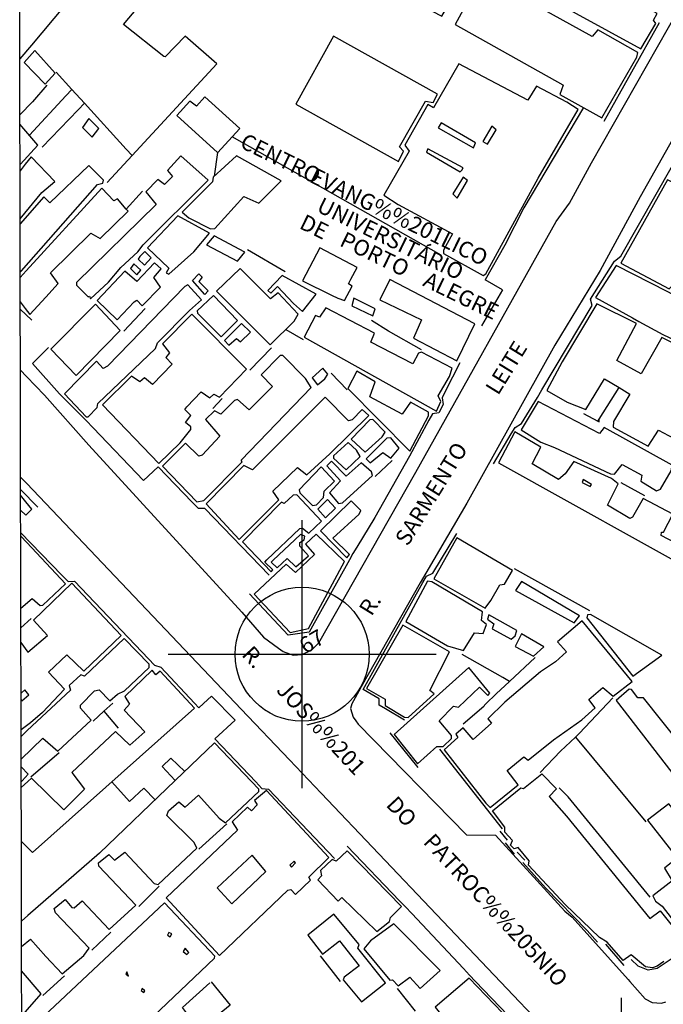
# Model space of a CAD drawing. Extents: x 178278 to 180719, y 1674274 to 1677067.
# Drawn here: x 178298 to 178398, y 1675590 to 1675744 of the extents above; entities that cross this region are included whole.
import ezdxf
from ezdxf.enums import TextEntityAlignment as Align

# ---------------------------------------------------------------- set-up
doc = ezdxf.new("R2010")
doc.units = 0
doc.header["$MEASUREMENT"] = 0
doc.header["$PDMODE"] = 34
doc.header["$PDSIZE"] = 21
for name, color, linetype in [('Identificacao', 4, 'CONTINUOUS'), ('Pontos', 1, 'CONTINUOUS'), ('V-EDIFICACAO', 2, 'CONTINUOUS'), ('V-EDIFICACAO_IDENTIFICADA', 6, 'CONTINUOUS'), ('V-LOTE', 10, 'CONTINUOUS'), ('V-NOME_DOS_LOGRADOUROS', 7, 'CONTINUOUS'), ('V-QUADRA', 5, 'CONTINUOUS'), ('V-TESTADA', 6, 'CONTINUOUS'), ('X-LIMITE_5000', 7, 'CONTINUOUS')]:
    doc.layers.add(name, color=color, linetype=linetype)
doc.styles.add('cdl', font='romans.shx', dxfattribs={"height": 2.5})

msp = doc.modelspace()

# ---------------------------------------------------------------- linework, layer by layer
at = {"layer": 'Pontos', "linetype": 'Continuous'}
for p in [(178341.86, 1675644.98), (178391.9, 1675570.16)]:
    msp.add_point(p, dxfattribs=at)
at = {"layer": 'V-EDIFICACAO'}
for points in [[(178360.15, 1675756.81), (178359.89, 1675757.26), (178360.47, 1675758.28), (178354.88, 1675761.41), (178349.23, 1675751.67), (178354.62, 1675748.61), (178355.17, 1675749.47), (178363.75, 1675744.97), (178365.67, 1675748.35), (178367.71, 1675747.11), (178365.83, 1675743.66), (178382.69, 1675734.21), (178382.78, 1675734.14), (178382.24, 1675732.71), (178388.82, 1675729.04), (178394.28, 1675738.52), (178394.44, 1675739.26), (178388.21, 1675742.83), (178387.28, 1675741.78), (178360.15, 1675756.81)], [(178385.75, 1675754.23), (178384.54, 1675752.47), (178381.25, 1675754.13), (178380.2, 1675752.86), (178376.72, 1675754.9), (178374.67, 1675750.97), (178394.95, 1675739.83), (178397.28, 1675743.79), (178396.89, 1675744.36), (178397.47, 1675745.38), (178391.56, 1675748.71), (178392.36, 1675750.59), (178385.75, 1675754.23)], [(178346.77, 1675741.81), (178340.86, 1675731.18), (178356.99, 1675722.17), (178357.75, 1675723.8), (178357.11, 1675724.47), (178361.2, 1675731.66), (178362.41, 1675731.43), (178363.05, 1675732.74), (178346.77, 1675741.81)], [(178299.97, 1675739.57), (178298.34, 1675737.72), (178301.63, 1675734.31), (178303.19, 1675736.03), (178299.97, 1675739.57)], [(178366.4, 1675737.5), (178362.45, 1675730.6), (178361.55, 1675731.11), (178357.94, 1675724.76), (178358.65, 1675723.8), (178354.69, 1675716.94), (178356.92, 1675715.44), (178365.45, 1675710.84), (178364.04, 1675708.29), (178364.04, 1675707.78), (178370.24, 1675704.33), (178370.65, 1675704.58), (178378.82, 1675719.59), (178385.13, 1675730.36), (178383.36, 1675731.5), (178378.6, 1675734.02), (178377.23, 1675731.78), (178366.4, 1675737.5)], [(178328.6, 1675723.62), (178328.64, 1675723.58), (178330.92, 1675726.05), (178332.12, 1675727.35), (178326.62, 1675732.33), (178325.32, 1675730.86), (178324.26, 1675731.66), (178322.25, 1675729.39)], [(178308.46, 1675728.91), (178307.47, 1675727.51), (178308.97, 1675726.01), (178310.02, 1675727.35), (178308.46, 1675728.91)], [(178363.65, 1675728.24), (178363.2, 1675727.44), (178368.71, 1675724.33), (178369.05, 1675725.14), (178363.65, 1675728.24)], [(178370.18, 1675725.33), (178370.91, 1675724.89), (178372.28, 1675727.16), (178371.58, 1675727.73), (178370.18, 1675725.33)], [(178306.54, 1675703.21), (178306.54, 1675702.8), (178308.33, 1675701.01), (178308.55, 1675701.1), (178308.71, 1675700.66), (178311.52, 1675703.27), (178313.44, 1675705.57), (178316.12, 1675708.05), (178316.95, 1675709.15), (178327.14, 1675719.24), (178322.86, 1675723.1), (178320.75, 1675720.77), (178321.58, 1675719.84), (178320.3, 1675718.57), (178319.25, 1675719.37), (178317.4, 1675717.42), (178318.99, 1675715.47), (178306.54, 1675703.21)], [(178327.93, 1675719.72), (178327.81, 1675719.01), (178323.08, 1675714.26), (178324.1, 1675713.39), (178327.52, 1675711.64), (178328.19, 1675711.67), (178332.75, 1675716.72), (178335.09, 1675715.66), (178338.57, 1675719.14), (178331.57, 1675723.1), (178327.93, 1675719.72)], [(178361.58, 1675724.19), (178361.37, 1675723.64), (178366.65, 1675720.58), (178366.88, 1675720.83), (178367.08, 1675721.21), (178361.58, 1675724.19)], [(178365.48, 1675717.1), (178366.18, 1675716.46), (178367.78, 1675719.23), (178367.08, 1675719.72), (178365.48, 1675717.1)], [(178399.1, 1675719.3), (178391.82, 1675706.28), (178399.38, 1675702.22), (178399.81, 1675702.64), (178401.3, 1675705.45), (178401.84, 1675705.89), (178407.75, 1675702.92), (178410.81, 1675708.45), (178405.04, 1675711.48), (178405.16, 1675712.15), (178406.86, 1675714.99), (178406.79, 1675715.34), (178399.1, 1675719.3)], [(178317.62, 1675708.67), (178320.97, 1675705.48), (178320.56, 1675704.74), (178321.01, 1675704.55), (178324.9, 1675708.03), (178327.36, 1675710.94), (178322.41, 1675713.68), (178317.62, 1675708.67)], [(178328.09, 1675710.55), (178326.88, 1675709.12), (178331.73, 1675706.59), (178332.91, 1675708), (178328.09, 1675710.55)], [(178316.19, 1675706.88), (178317.17, 1675705.93), (178318.22, 1675707.12), (178317.22, 1675708.11), (178316.42, 1675707.28)], [(178347.46, 1675700.77), (178348.49, 1675700.43), (178349.68, 1675702.65), (178349.15, 1675703.04), (178349.51, 1675703.74), (178350.51, 1675705.6), (178344.63, 1675708.64), (178341.92, 1675703.5), (178346.49, 1675701.25)], [(178315.99, 1675703.4), (178314.08, 1675705.03), (178309.77, 1675700.43), (178312.88, 1675697.36), (178315.55, 1675700.18), (178315.98, 1675700.48), (178316.81, 1675699.59), (178319.66, 1675702.51), (178318.64, 1675704), (178319.76, 1675705.38), (178318.75, 1675706.31), (178315.99, 1675703.4)], [(178315, 1675705.43), (178315.98, 1675704.42), (178316.59, 1675705.17), (178315.49, 1675706.14), (178314.98, 1675705.45)], [(178324.68, 1675703.54), (178325.69, 1675704.61), (178326.2, 1675704.06), (178325.7, 1675703.38), (178327.15, 1675701.91), (178326.62, 1675701.34), (178324.68, 1675703.54)], [(178332.18, 1675705.45), (178328.46, 1675701.88), (178336.84, 1675693.44), (178340.64, 1675697.18), (178341.25, 1675698.29), (178338.09, 1675701.61), (178336.9, 1675700.66), (178332.18, 1675705.45)], [(178338.76, 1675704.33), (178336.52, 1675702), (178336.96, 1675701.58), (178338.02, 1675702.58), (178340.51, 1675699.92), (178341.95, 1675698.67), (178344.09, 1675701.42), (178338.76, 1675704.33)], [(178311.36, 1675690.12), (178310.69, 1675689.74), (178309.64, 1675690.89), (178304.63, 1675685.81), (178308.01, 1675682.2), (178308.36, 1675682.2), (178309.77, 1675683.67), (178309.86, 1675684.28), (178318.87, 1675692.9), (178319.19, 1675693.76), (178324.2, 1675698.87), (178326.08, 1675700.5), (178323.98, 1675702.86), (178323.5, 1675702.6), (178311.36, 1675690.12)], [(178327.97, 1675701.2), (178325.41, 1675698.8), (178325.48, 1675698.42), (178329.17, 1675694.72), (178331.76, 1675697.27), (178327.97, 1675701.2)], [(178302.52, 1675692.77), (178306.48, 1675688.65), (178313.38, 1675695.71), (178309.51, 1675699.86), (178302.52, 1675692.77)], [(178349.96, 1675700.77), (178349.64, 1675699.59), (178352.94, 1675698.01), (178353.29, 1675699.09)], [(178319.98, 1675693.6), (178321.07, 1675692.23), (178320.49, 1675691.46), (178321.52, 1675690.41), (178318.45, 1675687.25), (178317.17, 1675688.3), (178316.44, 1675687.69), (178315.16, 1675688.56), (178310.6, 1675684.09), (178319.41, 1675674.89), (178322.74, 1675678.11), (178324.45, 1675680.19), (178324.42, 1675680.61), (178323.62, 1675681.31), (178324.42, 1675682.39), (178323.47, 1675683.32), (178323.78, 1675683.77), (178326.05, 1675686.1), (178327.39, 1675685.17), (178328.03, 1675685.75), (178328.92, 1675685.27), (178333.17, 1675689.64), (178324.58, 1675698.29), (178319.98, 1675693.6)], [(178345.56, 1675699.28), (178344.6, 1675697.81), (178343.96, 1675698.04), (178342.2, 1675694.69), (178362.92, 1675683.07), (178363.6, 1675684.57), (178363.18, 1675685.49), (178364.94, 1675688.49), (178365.35, 1675689.83), (178360.56, 1675692.32), (178360.12, 1675692.16), (178359.22, 1675690.5), (178352.64, 1675693.89), (178353.19, 1675695.29), (178345.56, 1675699.28)], [(178332.37, 1675696.79), (178329.69, 1675694.17), (178330.39, 1675693.41), (178331.61, 1675694.46), (178332.19, 1675693.94), (178333.8, 1675695.45), (178332.37, 1675696.79)], [(178331.76, 1675684.88), (178331.25, 1675684.76), (178329.12, 1675682.59), (178328.16, 1675683.1), (178326.75, 1675681.79), (178328.99, 1675679.14), (178326.21, 1675676.2), (178325.67, 1675676.01), (178323.59, 1675678.08), (178319.98, 1675674.48), (178325.35, 1675668.86), (178326.47, 1675669.05), (178332.47, 1675675.12), (178332.34, 1675675.4), (178343.29, 1675686.77), (178342.4, 1675688.17), (178338.82, 1675691.81), (178338.41, 1675691.81), (178335.44, 1675688.75), (178337.22, 1675686.96), (178333.58, 1675683.26), (178331.76, 1675684.88)], [(178343.42, 1675688.27), (178344.28, 1675687.18), (178345.42, 1675688.13), (178345.91, 1675688.88), (178345.11, 1675689.8), (178343.42, 1675688.27)], [(178352.48, 1675685.33), (178353.32, 1675687.69), (178350.44, 1675689.35), (178349.04, 1675686.61), (178358.74, 1675676.81), (178361.65, 1675682.33), (178361.65, 1675682.94), (178358.87, 1675684.5), (178357.53, 1675682.59), (178352.48, 1675685.33)], [(178334.1, 1675673.9), (178332.75, 1675674.54), (178326.82, 1675668.57), (178332.02, 1675662.98), (178338.21, 1675669.18), (178337.26, 1675670.55), (178341.15, 1675674.22), (178342.62, 1675673.1), (178346.22, 1675676.37), (178352.31, 1675682.41), (178351.28, 1675683.35), (178349.71, 1675681.69), (178349.13, 1675681.56), (178345.49, 1675685.24), (178334.1, 1675673.9)], [(178388.43, 1675679.55), (178378.86, 1675684.57), (178376.17, 1675680.16), (178379.27, 1675678.21), (178381.41, 1675677.38), (178390.16, 1675673.26), (178390.83, 1675673.2), (178392.01, 1675674.73), (178395.11, 1675673.04), (178394.95, 1675672.11), (178397.4, 1675670.61), (178398.01, 1675670.84), (178399.67, 1675673.74), (178399.83, 1675674.6), (178389.2, 1675680.51), (178388.43, 1675679.55)], [(178349.55, 1675678.69), (178351.75, 1675676.65), (178354.43, 1675679.04), (178354.85, 1675679.78), (178352.93, 1675681.76), (178352.48, 1675681.72), (178349.55, 1675678.69)], [(178384.44, 1675675.18), (178383.09, 1675673.27), (178382.05, 1675672.34), (178377.93, 1675674.8), (178379.27, 1675677.45), (178375.18, 1675679.83), (178372.63, 1675674.99), (178405.71, 1675656.57), (178408.77, 1675661.77), (178404.27, 1675664.48), (178402.39, 1675661.32), (178398.11, 1675663.59), (178398.17, 1675664.13), (178398.49, 1675664.13), (178399.93, 1675666.94), (178395.3, 1675669.37), (178393.61, 1675666.46), (178393.22, 1675666.24), (178389.71, 1675668.32), (178391.4, 1675671.7), (178390.32, 1675672.5), (178384.44, 1675675.18)], [(178349.1, 1675678.18), (178346.77, 1675676.07), (178346.77, 1675675.72), (178348.75, 1675673.87), (178350.95, 1675675.95), (178350.38, 1675676.97), (178349.1, 1675678.18)], [(178355.13, 1675678.85), (178351.91, 1675675.59), (178352.52, 1675674.96), (178354.53, 1675676.62), (178355.77, 1675675.72), (178357.08, 1675677.29), (178355.74, 1675678.88), (178355.13, 1675678.85)], [(178348.75, 1675672.88), (178346.48, 1675675.22), (178345.75, 1675674.53), (178347.89, 1675672.18), (178346.16, 1675670.26), (178347.57, 1675668.6), (178348.17, 1675668.7), (178352.87, 1675673.01), (178352.74, 1675673.58), (178351.14, 1675674.96), (178348.75, 1675672.88)], [(178341.41, 1675670.74), (178341.53, 1675670.26), (178343.51, 1675668.28), (178344.12, 1675668.41), (178345.24, 1675669.53), (178345.33, 1675670.55), (178346.96, 1675672.08), (178344.84, 1675674.36), (178341.41, 1675670.74)], [(178385.91, 1675672.37), (178385.72, 1675671.89), (178387, 1675671.25), (178387.22, 1675671.6), (178385.91, 1675672.37)], [(178339.04, 1675668.63), (178338.66, 1675668.83), (178332.53, 1675662.6), (178337, 1675657.88), (178337.28, 1675658.19), (178336.04, 1675659.39), (178336.36, 1675659.79), (178341.5, 1675664.71), (178341.92, 1675664.74), (178342.91, 1675663.94), (178344.89, 1675665.86), (178341.06, 1675669.94), (178340.45, 1675669.91), (178339.04, 1675668.63)], [(178345.83, 1675669.25), (178344.31, 1675667.71), (178345.53, 1675666.37), (178347.12, 1675667.87), (178345.83, 1675669.25)], [(178344.73, 1675664.32), (178348.86, 1675660.08), (178349.28, 1675660.63), (178346.67, 1675663.18), (178350.79, 1675666.94), (178351.05, 1675667.49), (178349.55, 1675669.02), (178344.73, 1675664.32)], [(178344.06, 1675663.81), (178342.4, 1675662.25), (178343.8, 1675660.59), (178340.83, 1675657.81), (178339.36, 1675659.12), (178334.35, 1675654.4), (178339.97, 1675648.39), (178342.84, 1675649.03), (178348.53, 1675659.5), (178344.06, 1675663.81)], [(178337.32, 1675659.7), (178337.01, 1675659.42), (178337.95, 1675658.53), (178339.52, 1675659.98), (178340.9, 1675658.67), (178342.88, 1675660.4), (178341.53, 1675661.93), (178341.53, 1675662.5), (178342.17, 1675662.89), (178342.3, 1675663.46), (178341.63, 1675663.75), (178337.32, 1675659.7)], [(178366.12, 1675663.24), (178362.48, 1675656.79), (178370.52, 1675652.19), (178371.42, 1675653.39), (178372.85, 1675655.86), (178373.56, 1675655.99), (178374.83, 1675658.1), (178366.12, 1675663.24)], [(178362.19, 1675656.31), (178361.52, 1675656.41), (178358.1, 1675650.12), (178364.65, 1675646.32), (178367.14, 1675645.58), (178368.89, 1675648.33), (178370.24, 1675648.23), (178370.75, 1675649.67), (178369.95, 1675650.28), (178370.14, 1675651.65), (178362.19, 1675656.31)], [(178376.24, 1675656.37), (178375.31, 1675654.95), (178384.51, 1675649.93), (178385.34, 1675651.01), (178376.24, 1675656.37)], [(178393.57, 1675640.73), (178385.76, 1675650.24), (178381.89, 1675646.94), (178383.31, 1675645.36), (178381.56, 1675643.82), (178379.23, 1675642.21), (178373.61, 1675637.49), (178370.97, 1675634.89), (178371.55, 1675634.19), (178368.66, 1675631.64), (178367.1, 1675633.43), (178365.95, 1675632.47), (178366.28, 1675631.94), (178364.11, 1675629.99), (178370.65, 1675621.66), (178371.35, 1675620.96), (178375.69, 1675624.5), (178374.01, 1675626.75), (178376.59, 1675628.89), (178377.27, 1675628.38), (178381.23, 1675631.55), (178385.68, 1675634.7), (178387.78, 1675636.57), (178386.79, 1675637.87), (178388.97, 1675639.8), (178390.6, 1675638.4)], [(178371.13, 1675651.14), (178370.91, 1675650.5), (178371.9, 1675649.77), (178371.62, 1675648.99), (178374.61, 1675647.37), (178375.25, 1675647.85), (178375.5, 1675648.71), (178371.13, 1675651.14)], [(178387.03, 1675651.23), (178386.55, 1675651.14), (178386.45, 1675650.69), (178393.7, 1675641.53), (178398.24, 1675644.85), (178387.03, 1675651.23)], [(178357.63, 1675649.54), (178351.94, 1675639.61), (178354.85, 1675637.95), (178354.88, 1675636.96), (178357.91, 1675635.14), (178358.46, 1675635.08), (178362.57, 1675638.78), (178361.87, 1675639.33), (178364.93, 1675645.37), (178357.63, 1675649.54)], [(178376.24, 1675648.2), (178375.22, 1675646.22), (178378.12, 1675644.66), (178379.75, 1675646.16), (178376.24, 1675648.2)], [(178356.28, 1675632.43), (178359.92, 1675627.83), (178362.99, 1675630.55), (178363.95, 1675630.55), (178365.29, 1675631.79), (178365.26, 1675632.24), (178363.34, 1675634.57), (178365.57, 1675636.84), (178366.34, 1675636.68), (178369.63, 1675639.84), (178370.98, 1675638.53), (178371.29, 1675638.88), (178368, 1675642.9), (178356.28, 1675632.43)], [(178333.94, 1675620.43), (178333.33, 1675621.03), (178330.93, 1675618.73), (178331.76, 1675617.43), (178320.56, 1675606.83), (178328.92, 1675597.79), (178339.65, 1675608.04), (178340.1, 1675608.1), (178340.83, 1675607.34), (178343.19, 1675609.6), (178342.94, 1675610.05), (178346.04, 1675613.12), (178336.27, 1675623.62), (178334.41, 1675622.05), (178334.8, 1675621.38), (178333.94, 1675620.43)], [(178399.29, 1675621.54), (178395.97, 1675618.99), (178406.18, 1675606), (178409.7, 1675608.8), (178399.29, 1675621.54)], [(178328.57, 1675608.36), (178330.84, 1675605.87), (178336.2, 1675610.94), (178334.03, 1675613.5), (178328.57, 1675608.36)], [(178348.91, 1675614.17), (178347.22, 1675612.54), (178346.58, 1675612.8), (178344.73, 1675611.1), (178344.89, 1675610.27), (178344.31, 1675609.64), (178347.5, 1675606.31), (178348.11, 1675606.89), (178353.57, 1675601.56), (178355.55, 1675603.12), (178355.71, 1675603.73), (178357.43, 1675605.48), (178348.91, 1675614.17)], [(178340.2, 1675611.63), (178340.84, 1675612.29), (178340.64, 1675612.57), (178339.94, 1675611.93)], [(178399.99, 1675612.57), (178398.65, 1675611.49), (178399.86, 1675609.48), (178396.83, 1675607.14), (178397.21, 1675606.28), (178398.27, 1675605.52), (178401.62, 1675601.17), (178406.28, 1675604.75), (178399.99, 1675612.57)], [(178350.6, 1675598.94), (178350.79, 1675599.48), (178346.83, 1675604.27), (178342.75, 1675600.98), (178345.05, 1675597.98), (178347.7, 1675600.06), (178350.82, 1675596.16), (178348.43, 1675594.37), (178348.3, 1675593.99), (178351.18, 1675590.54), (178354.94, 1675593.48), (178350.6, 1675598.94)], [(178356.25, 1675602.74), (178352.58, 1675600.06), (178351.53, 1675598.81), (178355.61, 1675593.9), (178356.03, 1675593.99), (178356.92, 1675593.03), (178358.74, 1675594.41), (178360.34, 1675592.59), (178363.5, 1675595.43), (178356.25, 1675602.74)], [(178320.97, 1675601.4), (178320.78, 1675600.98), (178321.2, 1675600.73), (178321.45, 1675601.17), (178320.97, 1675601.4)], [(178323.53, 1675598.94), (178323.21, 1675598.43), (178323.82, 1675597.95), (178324.1, 1675598.27), (178323.53, 1675598.94)], [(178314.4, 1675595.24), (178314.27, 1675594.89), (178314.68, 1675594.53), (178314.4, 1675595.24)], [(178368.06, 1675594.21), (178362.73, 1675589.68), (178371.86, 1675578.35), (178372.34, 1675578.16), (178378.47, 1675583.36), (178368.06, 1675594.21)], [(178316.79, 1675592.62), (178316.66, 1675592.3), (178317.08, 1675591.98), (178317.21, 1675592.27), (178316.79, 1675592.62)]]:
    msp.add_lwpolyline(points, close=True, dxfattribs=at)
at = {"layer": 'V-EDIFICACAO', "flags": 128}
for points in [[(178297.67, 1675721.65), (178297.76, 1675721.75), (178300.45, 1675724.76), (178297.66, 1675728.05)], [(178297.69, 1675713.21), (178301.08, 1675717.32), (178303.13, 1675719.05), (178299.42, 1675722.94), (178298.47, 1675721.75), (178297.68, 1675720.74)], [(178297.71, 1675704.83), (178297.9, 1675705.04), (178309.83, 1675718.57), (178310.63, 1675718.82), (178310.76, 1675719.24), (178308.43, 1675721.54), (178302.36, 1675715.73), (178301.4, 1675716.68), (178297.69, 1675712.43)], [(178297.71, 1675700.18), (178298.47, 1675699.17), (178299.19, 1675698.2), (178301.74, 1675700.95), (178303.64, 1675703.08), (178302.42, 1675704.74), (178308.75, 1675710.94), (178310.21, 1675710.14), (178314.59, 1675714.42), (178314.31, 1675714.74), (178312.93, 1675716.36), (178312.39, 1675716.04), (178310.5, 1675717.99), (178298.63, 1675705.04), (178297.7, 1675704.04)], [(178297.77, 1675667.58), (178298.56, 1675666.78), (178299.52, 1675667.71), (178298.58, 1675668.89), (178297.77, 1675669.9)], [(178297.81, 1675652.2), (178299.58, 1675653.73), (178300.83, 1675652.64), (178301.24, 1675652.67), (178304.79, 1675656.02), (178298.73, 1675662.48), (178297.78, 1675663.49)], [(178297.82, 1675646.81), (178298.9, 1675645.33), (178301.99, 1675647.91), (178299.78, 1675650.32), (178305.8, 1675656.12), (178313.54, 1675647.91), (178307.65, 1675642.35), (178304.99, 1675644.89), (178302.14, 1675642.2), (178304.63, 1675639.5), (178301.17, 1675635.85), (178299.31, 1675634.24), (178297.84, 1675633.12)], [(178297.85, 1675628.53), (178301.24, 1675631.86), (178303.61, 1675629.81), (178308.81, 1675634.63), (178307.15, 1675636.55), (178307.15, 1675637.03), (178309.35, 1675639.23), (178310.06, 1675639.42), (178311.75, 1675637.67), (178312.93, 1675638.75), (178314.05, 1675639.23), (178317.91, 1675642.93), (178317.91, 1675643.44), (178313.98, 1675647.47), (178307.79, 1675641.56), (178307.21, 1675641.75), (178305.39, 1675640.09), (178305.59, 1675639.36), (178298.79, 1675633.03), (178297.84, 1675632.09)], [(178297.88, 1675615.65), (178299.6, 1675613.93), (178325, 1675636.55), (178319.63, 1675642.33), (178318.95, 1675641.78), (178318.39, 1675642.49), (178314.08, 1675638.37), (178314.84, 1675637.16), (178313.98, 1675636.23), (178317.21, 1675632.85), (178314.88, 1675630.74), (178312.64, 1675632.88), (178305.81, 1675626.46), (178307.79, 1675623.84), (178304.53, 1675620.62), (178299.49, 1675625.57), (178298.87, 1675625.02), (178297.86, 1675624.09)], [(178297.84, 1675637.84), (178297.98, 1675637.7), (178299.07, 1675638.62), (178298.42, 1675639.43), (178297.84, 1675638.91)], [(178297.91, 1675599.19), (178299.29, 1675600.34), (178301.74, 1675597.63), (178304.28, 1675594.89), (178307.66, 1675597.76), (178308.52, 1675598.91), (178303.25, 1675604.49), (178303, 1675605.13), (178304.72, 1675606.57), (178305.78, 1675605.29), (178306.13, 1675605.26), (178307.41, 1675606.35), (178311.62, 1675601.85), (178315.83, 1675605.68), (178310.02, 1675611.77), (178309.99, 1675612.28), (178311.59, 1675613.63), (178312.48, 1675612.7), (178314.11, 1675613.95), (178318.71, 1675609.06), (178319.31, 1675608.9), (178325.38, 1675614.62), (178324.93, 1675615.48), (178320.65, 1675619.72), (178320.91, 1675620.46), (178322.57, 1675621.86), (178323.53, 1675621.03), (178325.64, 1675622.88), (178328.89, 1675619.28), (178329.88, 1675618.57), (178335.09, 1675623.49), (178335.09, 1675623.84), (178328.16, 1675631.09), (178321.99, 1675625.18), (178310.12, 1675613.82), (178298.91, 1675604.06), (178297.9, 1675603.18)], [(178297.85, 1675627.34), (178298.95, 1675626.21), (178298, 1675625.14), (178297.86, 1675624.98)], [(178297.95, 1675581.6), (178298.81, 1675580.6), (178299.32, 1675580.01), (178300.29, 1675579.15), (178303.41, 1675575.63), (178304.47, 1675574.93), (178319.63, 1675589.29), (178328.13, 1675597.34), (178328.19, 1675597.69), (178320.3, 1675606.03), (178297.94, 1675585.05)], [(178297.94, 1675588.3), (178298.82, 1675589.31), (178300.96, 1675591.76), (178297.92, 1675595.37)]]:
    msp.add_lwpolyline(points, dxfattribs=at)
msp.add_lwpolyline([(178398.36, 1675695.06), (178399.36, 1675694.59), (178404.77, 1675692.02), (178407.85, 1675697.13), (178399.15, 1675701.76), (178391.06, 1675705.89), (178387.82, 1675700.87), (178393.63, 1675697.67), (178394.63, 1675697.12)], close=True, dxfattribs=at)
at = {"layer": 'V-EDIFICACAO'}
for points in [[(178404.17, 1675691.62), (178398.2, 1675694.59), (178394.98, 1675688.94), (178391.15, 1675691.01), (178394.24, 1675696.83), (178388.02, 1675699.89), (178382.59, 1675690.78), (178380.2, 1675686.32), (178383.41, 1675684.47), (178386.33, 1675683.32), (178389.26, 1675688.14), (178391.55, 1675686.76), (178393.22, 1675685.75), (178390.64, 1675681.44), (178390.57, 1675680.57), (178396.06, 1675677.57), (178397.72, 1675680.1), (178400.05, 1675678.85)], [(178401.08, 1675630.96), (178395.36, 1675638.18), (178394.44, 1675638.18), (178393.45, 1675639.45), (178393.09, 1675639.52), (178391.05, 1675637.73), (178403.69, 1675621.38)], [(178398.53, 1675596.83), (178397.49, 1675596.1), (178396.77, 1675595.87), (178395.68, 1675596), (178393.41, 1675597.89), (178392.17, 1675596.99), (178389.64, 1675599.87), (178388.44, 1675600.62), (178383.07, 1675605.77), (178377.32, 1675611.93), (178377.45, 1675612.6), (178375.73, 1675614.68), (178375.09, 1675614.49), (178374.51, 1675615.06), (178374.83, 1675615.8), (178373.62, 1675617.11), (178373.62, 1675617.87), (178371.7, 1675620.46), (178376.14, 1675624.07), (178376.53, 1675623.94), (178379.43, 1675626.24), (178381.7, 1675623.91), (178380.55, 1675622.72), (178383.3, 1675619.64), (178396.32, 1675603.57), (178397.95, 1675604.78), (178400.65, 1675601.37)]]:
    msp.add_lwpolyline(points, dxfattribs=at)
at = {"layer": 'V-EDIFICACAO_IDENTIFICADA'}
msp.add_lwpolyline([(178366.1, 1675690.94), (178368.93, 1675696.78), (178355.63, 1675703.7), (178354.05, 1675700.54), (178360.58, 1675697.39), (178359.29, 1675694.52), (178366.1, 1675690.94)], close=True, dxfattribs=at)
at = {"layer": 'V-LOTE'}
for p, q in [((178388.2, 1675681.5), (178388.4, 1675681.81)), ((178388.2, 1675681.5), (178388.4, 1675681.4)), ((178388.4, 1675681.4), (178388.4, 1675681.81))]:
    msp.add_line(p, q, dxfattribs=at)
at = {"layer": 'V-LOTE', "flags": 128}
for points in [[(178309.69, 1675752.69), (178299.45, 1675740.44)], [(178299.45, 1675740.44), (178297.64, 1675738.28)], [(178303.32, 1675736.21), (178305.81, 1675733.48)], [(178305.81, 1675733.48), (178307.77, 1675731.32)], [(178363.67, 1675707.52), (178330.92, 1675726.05)], [(178311.3, 1675718.89), (178315.23, 1675723.14)], [(178328.6, 1675723.62), (178328.08, 1675719.88)], [(178316.88, 1675717.56), (178314.31, 1675714.74)], [(178333.31, 1675708.38), (178339.21, 1675704.94)], [(178373.28, 1675702.1), (178370.56, 1675703.65)], [(178373.28, 1675702.1), (178369.95, 1675696.44)], [(178317.28, 1675699.14), (178313.92, 1675695.63)], [(178339.29, 1675695.85), (178342.04, 1675694.32)], [(178302.12, 1675693.04), (178299.65, 1675690.53)], [(178337.05, 1675692.99), (178333.7, 1675689.49)], [(178303.86, 1675685.79), (178299.65, 1675690.53)], [(178346.43, 1675689.03), (178348.94, 1675686.41)], [(178378.74, 1675685.23), (178379.44, 1675686.39)], [(178388.4, 1675681.81), (178391.55, 1675686.76)], [(178329.34, 1675685.07), (178327.88, 1675683.47)], [(178385.93, 1675682.69), (178388.2, 1675681.5)], [(178355.99, 1675675.34), (178353.33, 1675672.82)], [(178319.29, 1675674.36), (178317.02, 1675672.19)], [(178391.79, 1675671.92), (178395.48, 1675669.85)], [(178375.06, 1675658.43), (178386.88, 1675651.83)], [(178299.4, 1675650.57), (178297.82, 1675649.11)], [(178373.32, 1675641.32), (178366.94, 1675644.94)], [(178378.39, 1675644.46), (178374.37, 1675640.72)], [(178374.37, 1675640.72), (178373.32, 1675641.32)], [(178327.65, 1675638.41), (178331.4, 1675634.66)], [(178312.19, 1675637.32), (178310.8, 1675636.04)], [(178310.8, 1675636.04), (178309.14, 1675634.5)], [(178310.8, 1675636.04), (178313.03, 1675633.41)], [(178331.4, 1675634.66), (178328.18, 1675631.72)], [(178384.68, 1675632), (178395.7, 1675618.7)], [(178303.78, 1675629.54), (178299.34, 1675625.75)], [(178330.06, 1675618.42), (178325.7, 1675614.45)], [(178319.48, 1675608.62), (178316.26, 1675605.44)], [(178311.9, 1675601.43), (178308.94, 1675598.61)], [(178344.67, 1675597.71), (178347.83, 1675593.71)], [(178304.62, 1675594.61), (178301.26, 1675591.5)], [(178356.77, 1675592.61), (178359.6, 1675589.05)]]:
    msp.add_lwpolyline(points, dxfattribs=at)
at = {"layer": 'V-LOTE'}
for points in [[(178315.23, 1675723.14), (178328.52, 1675737.5), (178323.56, 1675741.85), (178320.43, 1675738.57), (178320.21, 1675738.64), (178313.86, 1675743.64), (178316.15, 1675746.33), (178313.2, 1675748.96)], [(178301.85, 1675734.17), (178299.63, 1675731.52), (178297.66, 1675729.5)], [(178305.81, 1675733.48), (178304.86, 1675732.46), (178299.13, 1675726.32)], [(178307.77, 1675731.32), (178306.79, 1675730.3), (178301.13, 1675724.43)], [(178307.77, 1675731.32), (178314.32, 1675724.14), (178315.23, 1675723.14)], [(178360.56, 1675692.7), (178355.4, 1675695.61), (178352.73, 1675697.3)], [(178317.02, 1675672.19), (178309.14, 1675680.44), (178308.01, 1675681.6)], [(178358.67, 1675676), (178353.25, 1675666.43), (178350.43, 1675661.78), (178349.81, 1675660.75)], [(178374.37, 1675640.72), (178372.27, 1675638.77), (178370.66, 1675637.24)], [(178325.7, 1675636.61), (178326.4, 1675637.25), (178327.65, 1675638.41)], [(178384.68, 1675632), (178385.34, 1675632.61), (178390.52, 1675638.14)], [(178370.66, 1675637.24), (178370.44, 1675636.98), (178370.31, 1675636.82), (178367.08, 1675634.03)], [(178379.16, 1675626.44), (178382.32, 1675629.81), (178384.68, 1675632)], [(178323.48, 1675626.61), (178321.31, 1675628.72), (178319.95, 1675627.4), (178321.99, 1675625.18)], [(178318.85, 1675622.18), (178317.09, 1675623.99), (178314.81, 1675621.9), (178312.05, 1675625)], [(178396.41, 1675606.94), (178383.56, 1675622.62), (178382.11, 1675624.03)], [(178358.06, 1675605.39), (178359.03, 1675604.36), (178367.14, 1675595.72), (178368.1, 1675594.7)], [(178327.6, 1675593.65), (178330.61, 1675590.01), (178325.81, 1675586.09), (178323.13, 1675589.61), (178327.42, 1675593.51)]]:
    msp.add_lwpolyline(points, dxfattribs=at)
at = {"layer": 'V-QUADRA', "flags": 128}
for points in [[(178297.73, 1675689.51), (178298.69, 1675688.5), (178301.49, 1675685.57), (178308.44, 1675677.77), (178332.4, 1675651.59), (178335.81, 1675647.66), (178338.16, 1675645.95), (178338.88, 1675645.43), (178340.44, 1675644.85), (178341.8, 1675644.92), (178343.32, 1675645.61), (178343.34, 1675645.62), (178344.51, 1675646.79), (178359.69, 1675673.53), (178381.69, 1675712.8), (178383.74, 1675715.68), (178387.18, 1675721.99), (178402.71, 1675749.31)], [(178298.08, 1675512.54), (178310.8, 1675522.65), (178333.36, 1675541.01), (178352, 1675556.43), (178352, 1675556.43), (178359.7, 1675562.55), (178378.03, 1675577.61), (178381.44, 1675580.54), (178382.21, 1675581.2), (178382.49, 1675582.25), (178382.46, 1675583.37), (178381.48, 1675584.7), (178381, 1675585.2), (178344.87, 1675623.2), (178339.9, 1675628.42), (178332.33, 1675636.38), (178298.72, 1675671.73), (178297.77, 1675672.73)]]:
    msp.add_lwpolyline(points, dxfattribs=at)
at = {"layer": 'V-QUADRA'}
msp.add_lwpolyline([(178408.87, 1675741.55), (178394.8, 1675716.63), (178388.56, 1675705.11), (178381.46, 1675693.39), (178367.66, 1675668.68), (178360.34, 1675656.16), (178351.11, 1675639.87), (178350.99, 1675639.65), (178349.64, 1675637.2), (178349.44, 1675636.5), (178349.84, 1675635.15), (178350.28, 1675634.53), (178350.62, 1675634.04), (178367.61, 1675616.67), (178372.17, 1675616.62), (178372.17, 1675616.62), (178383.03, 1675604.72), (178384.15, 1675603.81), (178392.93, 1675594.03), (178393.21, 1675593.72), (178395.63, 1675590.99), (178396.7, 1675590.42), (178398.16, 1675590.31), (178398.85, 1675590.54)], dxfattribs=at)
at = {"layer": 'V-QUADRA', "flags": 128}
msp.add_lwpolyline([(178332.4, 1675651.59), (178332.4, 1675651.59)], close=True, dxfattribs=at)
at = {"layer": 'V-TESTADA'}
for p, q in [((178397.79, 1675743.9), (178389.11, 1675728.48)), ((178373.28, 1675702.1), (178369.95, 1675696.44)), ((178299.53, 1675697.32), (178297.71, 1675699.04)), ((178303.86, 1675685.79), (178299.65, 1675690.53)), ((178378.74, 1675685.23), (178379.44, 1675686.39)), ((178297.77, 1675670.81), (178300.44, 1675668.03)), ((178327.65, 1675638.41), (178331.4, 1675634.66)), ((178360.04, 1675627.22), (178355.66, 1675632.65)), ((178373.24, 1675617.64), (178363.44, 1675630.1)), ((178374.06, 1675615.85), (178372.91, 1675617.28)), ((178375.12, 1675613.65), (178373.72, 1675615.42)), ((178376.76, 1675612.72), (178375.58, 1675613.96)), ((178392.32, 1675596.24), (178389.45, 1675599.56))]:
    msp.add_line(p, q, dxfattribs=at)
for points in [[(178385.93, 1675730.65), (178376.6, 1675714.92), (178373.61, 1675709.09), (178370.56, 1675703.65)], [(178390.79, 1675706.6), (178391.79, 1675707.38), (178402.66, 1675726.44)], [(178387.02, 1675700.62), (178387.65, 1675701.62), (178390.16, 1675705.6), (178390.79, 1675706.6)], [(178379.44, 1675686.39), (178387.3, 1675699.62), (178387.02, 1675700.62)], [(178366.56, 1675690.63), (178364.3, 1675686.14), (178363.8, 1675685.14)], [(178308.01, 1675681.6), (178307.18, 1675682.44), (178303.86, 1675685.79)], [(178363.8, 1675685.14), (178363.94, 1675684.14), (178363.27, 1675682.82), (178362.27, 1675682.65)], [(178375.22, 1675680.51), (178376.22, 1675681.16), (178378.74, 1675685.23)], [(178362.27, 1675682.65), (178361.73, 1675681.65), (178358.67, 1675676)], [(178317.02, 1675672.19), (178309.12, 1675680.44), (178308.01, 1675681.6)], [(178371.84, 1675674.81), (178374.63, 1675679.51), (178375.22, 1675680.51)], [(178358.67, 1675676), (178353.25, 1675666.43), (178350.43, 1675661.78), (178349.81, 1675660.75)], [(178325.61, 1675667.82), (178324.64, 1675668.82), (178319.29, 1675674.36)], [(178336.68, 1675657.36), (178326.61, 1675667.8), (178325.61, 1675667.82)], [(178297.78, 1675664.02), (178304.22, 1675657.38), (178305.19, 1675656.38)], [(178361.36, 1675657.21), (178362.36, 1675657.71), (178366.1, 1675663.89)], [(178349.81, 1675660.75), (178349.27, 1675659.78), (178342.96, 1675648.46), (178339.69, 1675647.96), (178333.62, 1675654.43)], [(178305.19, 1675656.38), (178306.19, 1675656.46), (178317.78, 1675644.27), (178318.73, 1675643.27)], [(178353.94, 1675637.01), (178353.96, 1675638.01), (178351.45, 1675639.44), (178360.8, 1675656.21), (178361.36, 1675657.21)], [(178318.73, 1675643.27), (178319.73, 1675642.95), (178325.02, 1675637.33), (178325.7, 1675636.61)], [(178357.88, 1675634.68), (178354.94, 1675636.42), (178353.94, 1675637.01)], [(178328.18, 1675631.72), (178334.63, 1675624.97), (178335.58, 1675623.97)], [(178335.58, 1675623.97), (178336.58, 1675623.86), (178346.96, 1675613)], [(178348.91, 1675614.92), (178357.13, 1675606.36), (178358.06, 1675605.39)], [(178388.12, 1675599.88), (178386.53, 1675601.71), (178379.98, 1675608.41), (178376.43, 1675612.36)], [(178358.06, 1675605.39), (178359.03, 1675604.36), (178367.14, 1675595.72), (178368.1, 1675594.7)], [(178399.85, 1675598.86), (178400.64, 1675597.86), (178397.47, 1675595.74), (178396.06, 1675595.5), (178394.52, 1675596.12), (178393.43, 1675597.13)], [(178368.1, 1675594.7), (178369.04, 1675593.72), (178379.15, 1675583.14), (178373.2, 1675578.3), (178372.22, 1675577.5)]]:
    msp.add_lwpolyline(points, dxfattribs=at)
at = {"layer": 'X-LIMITE_5000', "flags": 128}
msp.add_lwpolyline([(178297.94, 1675588.3), (178297.92, 1675595.37), (178297.91, 1675599.19), (178297.9, 1675603.18), (178297.89, 1675612.75), (178297.88, 1675614.6), (178297.88, 1675614.84), (178297.88, 1675616.1), (178297.88, 1675616.31), (178297.88, 1675618.1), (178297.86, 1675623.14), (178297.86, 1675624.98), (178297.86, 1675625.14), (178297.85, 1675627.34), (178297.85, 1675628.53), (178297.84, 1675632.09), (178297.84, 1675633.12), (178297.83, 1675637.79), (178297.83, 1675638.53), (178297.83, 1675639.26), (178297.83, 1675639.53), (178297.82, 1675646.81), (178297.81, 1675652.2), (178297.78, 1675663.49), (178297.77, 1675667.58), (178297.77, 1675669.9), (178297.77, 1675672.73), (178297.75, 1675681.02), (178297.73, 1675689.51), (178297.71, 1675700.18), (178297.7, 1675704.04), (178297.69, 1675712.43), (178297.69, 1675713.25), (178297.67, 1675719.75), (178297.67, 1675721.65), (178297.67, 1675721.75), (178297.66, 1675728.05), (178297.63, 1675742.98), (178297.63, 1675743.78), (178297.62, 1675747.28)], dxfattribs=at)

# ---------------------------------------------------------------- texts
at = {"layer": 'Identificacao', "linetype": 'Continuous', "style": 'cdl'}
msp.add_attdef('67', (178342.36, 1675644.98), '67', height=2.5, rotation=30, dxfattribs=at)
at = {"layer": 'V-NOME_DOS_LOGRADOUROS'}
for s, rotation, p in [('CENTRO', 334.0256, (178338.37, 1675722.37)), ('EVANG%%201LICO', 334.0256, (178356.91, 1675713.24)), ('UNIVERSITÁRIO', 334.0256, (178355.57, 1675709.82)), ('DE', 334.0256, (178343.63, 1675711.67)), ('PORTO', 334.0256, (178353.11, 1675707.39)), ('ALEGRE', 334.0256, (178366.63, 1675700.89)), ('LEITE', 58.2986, (178374.12, 1675689.71)), ('SARMENTO', 58.2986, (178362.37, 1675669.96)), ('R.', 58.2986, (178352.78, 1675652.64)), ('R.', 312.8789, (178334.02, 1675644.33)), ('JOS%%201', 312.8789, (178344.62, 1675633.16)), ('DO', 312.8789, (178357.22, 1675620.13)), ('PATROC%%205NIO', 312.8789, (178371.97, 1675604.68))]:
    msp.add_text(s, height=2.5, rotation=rotation, dxfattribs=at).set_placement(p, align=Align.MIDDLE)

doc.saveas('drawing.dxf')
